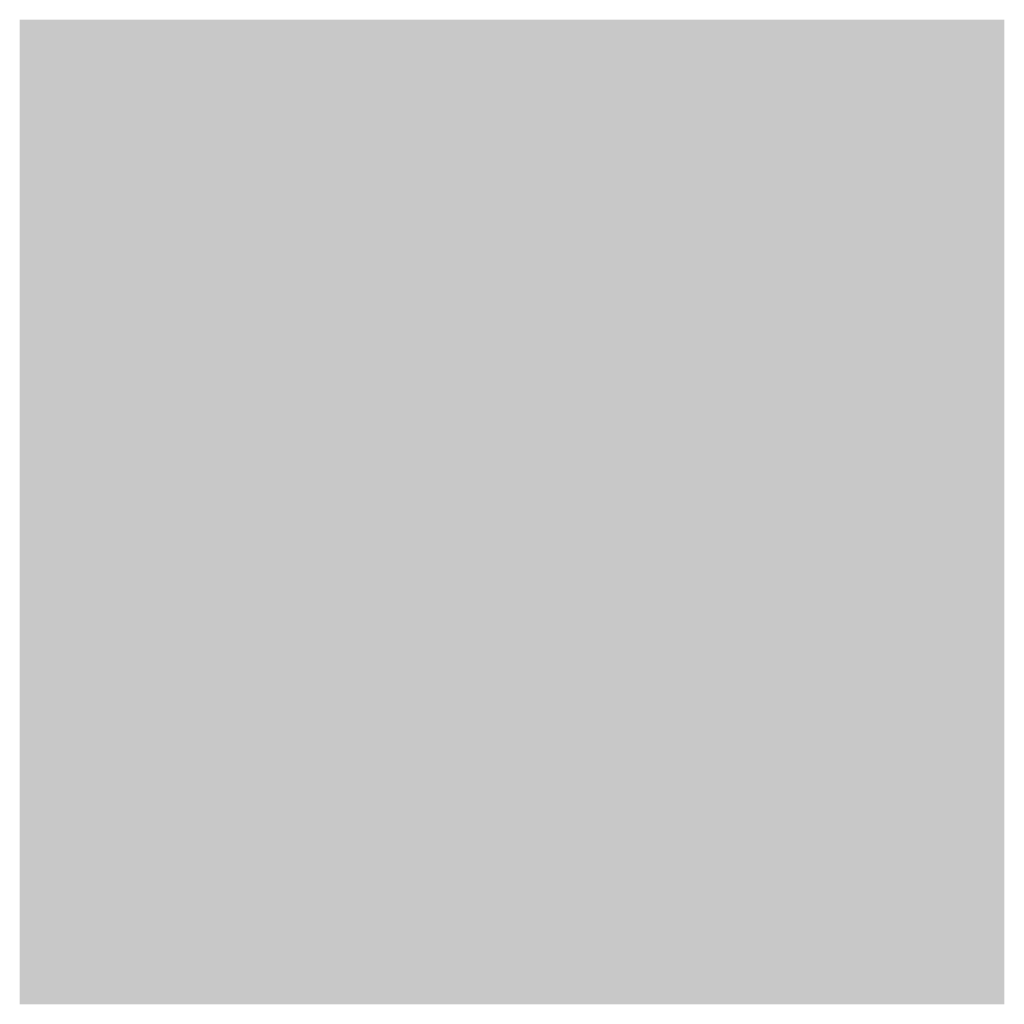
# Model space of a CAD drawing. Units: inches. Extents: x 0 to 8, y 0 to 8.
import ezdxf

# ---------------------------------------------------------------- set-up
doc = ezdxf.new("R2010")
doc.units = ezdxf.units.IN
doc.header["$MEASUREMENT"] = 0
doc.layers.add('brancas', color=7, linetype='Continuous')
doc.layers.add('pretas', color=252, linetype='Continuous')

msp = doc.modelspace()

# ---------------------------------------------------------------- linework, layer by layer
at = {"layer": 'brancas'}
for points in [[(1, 7), (1, 8), (0, 7), (0, 8)], [(3, 7), (3, 8), (2, 7), (2, 8)], [(5, 7), (5, 8), (4, 7), (4, 8)], [(7, 7), (7, 8), (6, 7), (6, 8)], [(2, 6), (2, 7), (1, 6), (1, 7)], [(4, 6), (4, 7), (3, 6), (3, 7)], [(6, 6), (6, 7), (5, 6), (5, 7)], [(8, 6), (8, 7), (7, 6), (7, 7)], [(1, 5), (1, 6), (0, 5), (0, 6)], [(3, 5), (3, 6), (2, 5), (2, 6)], [(5, 5), (5, 6), (4, 5), (4, 6)], [(7, 5), (7, 6), (6, 5), (6, 6)], [(2, 4), (2, 5), (1, 4), (1, 5)], [(4, 4), (4, 5), (3, 4), (3, 5)], [(6, 4), (6, 5), (5, 4), (5, 5)], [(8, 4), (8, 5), (7, 4), (7, 5)], [(1, 3), (1, 4), (0, 3), (0, 4)], [(3, 3), (3, 4), (2, 3), (2, 4)], [(5, 3), (5, 4), (4, 3), (4, 4)], [(7, 3), (7, 4), (6, 3), (6, 4)], [(2, 2), (2, 3), (1, 2), (1, 3)], [(4, 2), (4, 3), (3, 2), (3, 3)], [(6, 2), (6, 3), (5, 2), (5, 3)], [(8, 2), (8, 3), (7, 2), (7, 3)], [(1, 1), (1, 2), (0, 1), (0, 2)], [(3, 1), (3, 2), (2, 1), (2, 2)], [(5, 1), (5, 2), (4, 1), (4, 2)], [(7, 1), (7, 2), (6, 1), (6, 2)], [(2, 0), (2, 1), (1, 0), (1, 1)], [(4, 0), (4, 1), (3, 0), (3, 1)], [(6, 0), (6, 1), (5, 0), (5, 1)], [(8, 0), (8, 1), (7, 0), (7, 1)]]:
    msp.add_solid(points, dxfattribs=at)
at = {"layer": 'pretas'}
for points in [[(1, 7), (1, 8), (2, 7), (2, 8)], [(3, 7), (3, 8), (4, 7), (4, 8)], [(5, 7), (5, 8), (6, 7), (6, 8)], [(7, 7), (7, 8), (8, 7), (8, 8)], [(0, 6), (0, 7), (1, 6), (1, 7)], [(2, 6), (2, 7), (3, 6), (3, 7)], [(4, 6), (4, 7), (5, 6), (5, 7)], [(6, 6), (6, 7), (7, 6), (7, 7)], [(1, 5), (1, 6), (2, 5), (2, 6)], [(3, 5), (3, 6), (4, 5), (4, 6)], [(5, 5), (5, 6), (6, 5), (6, 6)], [(7, 5), (7, 6), (8, 5), (8, 6)], [(0, 4), (0, 5), (1, 4), (1, 5)], [(2, 4), (2, 5), (3, 4), (3, 5)], [(4, 4), (4, 5), (5, 4), (5, 5)], [(6, 4), (6, 5), (7, 4), (7, 5)], [(1, 3), (1, 4), (2, 3), (2, 4)], [(3, 3), (3, 4), (4, 3), (4, 4)], [(5, 3), (5, 4), (6, 3), (6, 4)], [(7, 3), (7, 4), (8, 3), (8, 4)], [(0, 2), (0, 3), (1, 2), (1, 3)], [(2, 2), (2, 3), (3, 2), (3, 3)], [(4, 2), (4, 3), (5, 2), (5, 3)], [(6, 2), (6, 3), (7, 2), (7, 3)], [(1, 1), (1, 2), (2, 1), (2, 2)], [(3, 1), (3, 2), (4, 1), (4, 2)], [(5, 1), (5, 2), (6, 1), (6, 2)], [(7, 1), (7, 2), (8, 1), (8, 2)], [(0, 0), (0, 1), (1, 0), (1, 1)], [(2, 0), (2, 1), (3, 0), (3, 1)], [(4, 0), (4, 1), (5, 0), (5, 1)], [(6, 0), (6, 1), (7, 0), (7, 1)]]:
    msp.add_solid(points, dxfattribs=at)

doc.saveas('drawing.dxf')
